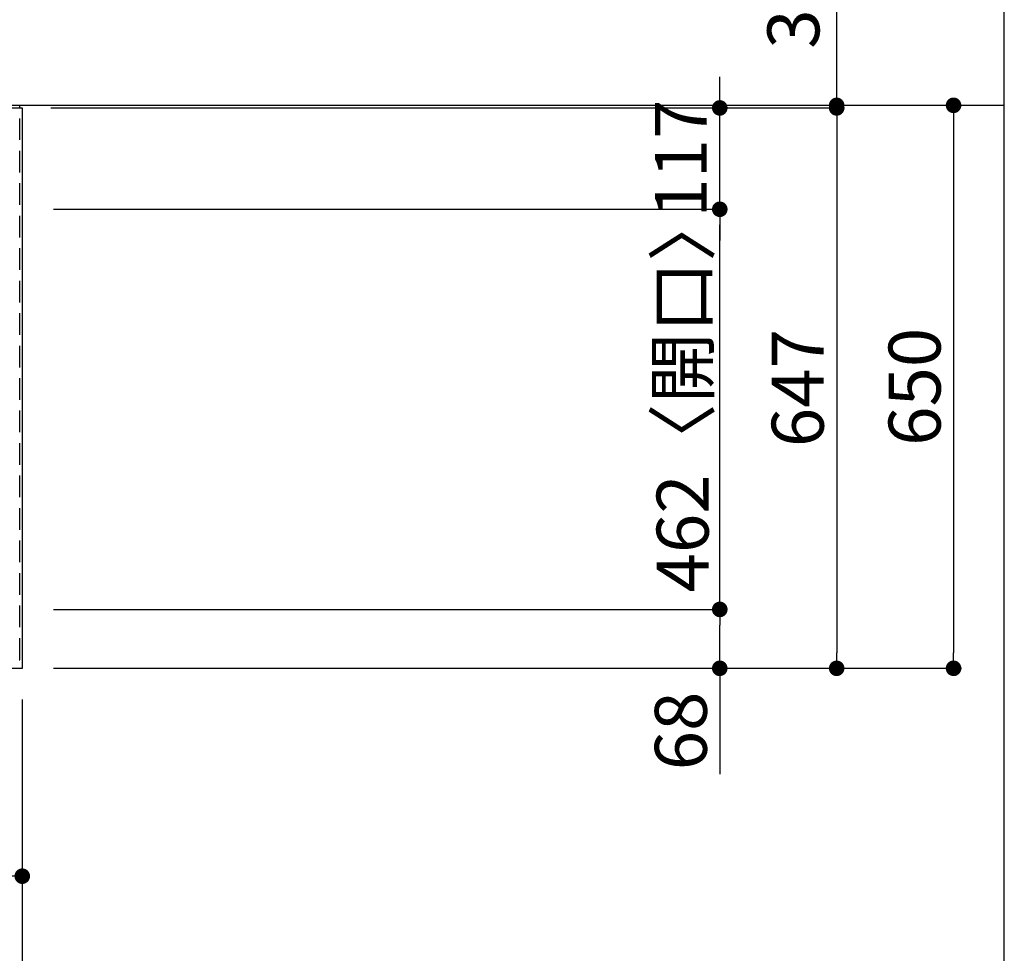
# Model space of a CAD drawing. Extents: x 0 to 26473, y -25 to 8845.
# Drawn here: x 3715 to 4852, y 6378 to 7456 of the extents above; entities that cross this region are included whole.
import ezdxf

# ---------------------------------------------------------------- set-up
doc = ezdxf.new("R2010")
doc.units = 0
doc.header["$LTSCALE"] = 50
doc.header["$MEASUREMENT"] = 0
doc.linetypes.add('HIDDEN', pattern=[0.375, 0.25, -0.125])
doc.layers.get('0').update_dxf_attribs({"linetype": 'CONTINUOUS'})
doc.layers.get('DEFPOINTS').update_dxf_attribs({"color": 146, "linetype": 'CONTINUOUS'})
for name, color, linetype in [('111-壁仕上', 3, 'CONTINUOUS'), ('121-キャビネット（中）', 253, 'HIDDEN'), ('126-甲板', 2, 'CONTINUOUS'), ('166-寸法B', 11, 'CONTINUOUS')]:
    doc.layers.add(name, color=color, linetype=linetype)
doc.styles.add('KH001', font='txt')
doc.dimstyles.new('KH1xx030', dxfattribs={"dimscale": 30, "dimtxt": 2, "dimasz": 0.6, "dimexe": 0.3, "dimexo": 1.2, "dimgap": 0.5, "dimtad": 3, "dimdec": 1, "dimdsep": 46, "dimlunit": 6, "dimtxsty": 'KH001', "dimblk": 'DOT', "dimcen": 1, "dimdle": 1, "dimclrd": 256, "dimclre": 256, "dimclrt": 256, "dimadec": 0, "dimazin": 0, "dimtfac": 1, "dimtdec": 1, "dimtix": 1, "dimtmove": 2, "dimatfit": 3, "dimldrblk": 'CLOSEDBLANK', "dimfxl": 1, "dimtolj": 1, "dimtzin": 0, "dimlwd": -1, "dimlwe": -1, "dimarcsym": 0})

# ---------------------------------------------------------------- blocks, each defined once
blk = doc.blocks.new('_Dot')
at = {"color": 0, "linetype": 'ByBlock', "lineweight": -2}
blk.add_line((-0.5, 0), (-1, 0), dxfattribs=at)
at = {"color": 0, "linetype": 'ByBlock', "const_width": 0.5}
blk.add_lwpolyline([(-0.25, 0, 1), (0.25, 0, 1)], format="xyb", close=True, dxfattribs=at)
blk = doc.blocks.new('*D71')
at = {"layer": '166-寸法B', "transparency": 16777216}
for p, q in [((3525.8, 6671.3), (3525.8, 6458.3)), ((3717.8, 6671.3), (3717.8, 6458.3)), ((3543.8, 6467.3), (3699.8, 6467.3))]:
    blk.add_line(p, q, dxfattribs=at)
at = {"layer": 'DEFPOINTS', "color": 0, "transparency": 16777216}
for p in [(3525.8, 6707.3), (3717.8, 6707.3), (3717.8, 6467.3)]:
    blk.add_point(p, dxfattribs=at)
at = {"layer": '166-寸法B', "transparency": 16777216, "xscale": 18, "yscale": 18, "zscale": 18, "rotation": 180}
blk.add_blockref('_Dot', (3525.8, 6467.3), dxfattribs=at)
at = {"layer": '166-寸法B', "transparency": 16777216, "xscale": 18, "yscale": 18, "zscale": 18}
blk.add_blockref('_Dot', (3717.8, 6467.3), dxfattribs=at)
at = {"layer": '166-寸法B', "transparency": 16777216, "insert": (3621.8, 6512.3), "char_height": 60, "attachment_point": 5, "style": 'KH001'}
blk.add_mtext('\\A1;192', dxfattribs=at)
blk = doc.blocks.new('_ClosedBlank')
at = {"color": 0, "linetype": 'ByBlock', "lineweight": -2}
for p, q in [((-1, 0.167), (0, 0)), ((-1, 0.167), (-1, -0.167)), ((0, 0), (-1, -0.167))]:
    blk.add_line(p, q, dxfattribs=at)
blk = doc.blocks.new('*D72')
at = {"layer": '166-寸法B', "transparency": 16777216}
for p, q in [((1423.8, 6671.3), (1423.8, 6323.3)), ((3717.8, 6671.3), (3717.8, 6323.3)), ((1441.8, 6332.3), (3699.8, 6332.3))]:
    blk.add_line(p, q, dxfattribs=at)
at = {"layer": 'DEFPOINTS', "color": 0, "transparency": 16777216}
for p in [(1423.8, 6707.3), (3717.8, 6707.3), (3717.8, 6332.3)]:
    blk.add_point(p, dxfattribs=at)
at = {"layer": '166-寸法B', "transparency": 16777216, "xscale": 18, "yscale": 18, "zscale": 18, "rotation": 180}
blk.add_blockref('_Dot', (1423.8, 6332.3), dxfattribs=at)
at = {"layer": '166-寸法B', "transparency": 16777216, "xscale": 18, "yscale": 18, "zscale": 18}
blk.add_blockref('_Dot', (3717.8, 6332.3), dxfattribs=at)
at = {"layer": '166-寸法B', "transparency": 16777216, "insert": (2570.8, 6382.6), "char_height": 60, "attachment_point": 5, "style": 'KH001'}
blk.add_mtext('\\A1;2,294〈ﾜｰｸﾄｯﾌﾟ寸法〉', dxfattribs=at)
blk = doc.blocks.new('*D89')
at = {"layer": '166-寸法B', "transparency": 16777216}
for p, q in [((3753.8, 6775.3), (4532.4, 6775.3)), ((4523.4, 6725.3), (4523.4, 6757.3)), ((3759.8, 6707.3), (4532.4, 6707.3)), ((4523.4, 6707.3), (4523.4, 6585.1))]:
    blk.add_line(p, q, dxfattribs=at)
at = {"layer": 'DEFPOINTS', "color": 0, "transparency": 16777216}
for p in [(3717.8, 6775.3), (4523.4, 6775.3), (3723.8, 6707.3)]:
    blk.add_point(p, dxfattribs=at)
at = {"layer": '166-寸法B', "transparency": 16777216, "xscale": 18, "yscale": 18, "zscale": 18}
for p, rotation in [((4523.4, 6775.3), 90), ((4523.4, 6707.3), 270)]:
    blk.add_blockref('_Dot', p, dxfattribs=dict(at, rotation=rotation))
at = {"layer": '166-寸法B', "transparency": 16777216, "insert": (4478.4, 6635), "char_height": 60, "attachment_point": 5, "rotation": 90, "style": 'KH001'}
blk.add_mtext('\\A1;68', dxfattribs=at)
blk = doc.blocks.new('*D90')
at = {"layer": '166-寸法B', "transparency": 16777216}
for p, q in [((3753.8, 7237.3), (4532.4, 7237.3)), ((4523.4, 6793.3), (4523.4, 7219.3)), ((3753.8, 6775.3), (4532.4, 6775.3))]:
    blk.add_line(p, q, dxfattribs=at)
at = {"layer": 'DEFPOINTS', "color": 0, "transparency": 16777216}
for p in [(3717.8, 7237.3), (4523.4, 7237.3), (3717.8, 6775.3)]:
    blk.add_point(p, dxfattribs=at)
at = {"layer": '166-寸法B', "transparency": 16777216, "xscale": 18, "yscale": 18, "zscale": 18}
for p, rotation in [((4523.4, 7237.3), 90), ((4523.4, 6775.3), 270)]:
    blk.add_blockref('_Dot', p, dxfattribs=dict(at, rotation=rotation))
at = {"layer": '166-寸法B', "transparency": 16777216, "insert": (4480.5, 7026.8), "char_height": 60, "attachment_point": 5, "rotation": 90, "style": 'KH001'}
blk.add_mtext('\\A1;462〈開口〉', dxfattribs=at)
blk = doc.blocks.new('*D91')
at = {"layer": '166-寸法B', "transparency": 16777216}
for p, q in [((4523.4, 7372.3), (4523.4, 7390.3)), ((3759.3, 7354.3), (4532.4, 7354.3)), ((4523.4, 7237.3), (4523.4, 7354.3)), ((3753.8, 7237.3), (4532.4, 7237.3)), ((4523.4, 7219.3), (4523.4, 7201.3))]:
    blk.add_line(p, q, dxfattribs=at)
at = {"layer": 'DEFPOINTS', "color": 0, "transparency": 16777216}
for p in [(3723.3, 7354.3), (4523.4, 7354.3), (3717.8, 7237.3)]:
    blk.add_point(p, dxfattribs=at)
at = {"layer": '166-寸法B', "transparency": 16777216, "xscale": 18, "yscale": 18, "zscale": 18}
for p, rotation in [((4523.4, 7354.3), 270), ((4523.4, 7237.3), 90)]:
    blk.add_blockref('_Dot', p, dxfattribs=dict(at, rotation=rotation))
at = {"layer": '166-寸法B', "transparency": 16777216, "insert": (4478.4, 7295.8), "char_height": 60, "attachment_point": 5, "rotation": 90, "style": 'KH001'}
blk.add_mtext('\\A1;117', dxfattribs=at)
blk = doc.blocks.new('*D92')
at = {"layer": '166-寸法B', "transparency": 16777216}
for p, q in [((3750.8, 7354.3), (4667.4, 7354.3)), ((4658.4, 7336.3), (4658.4, 6725.3)), ((3753.8, 6707.3), (4667.4, 6707.3))]:
    blk.add_line(p, q, dxfattribs=at)
at = {"layer": 'DEFPOINTS', "color": 0, "transparency": 16777216}
for p in [(3714.8, 7354.3), (3717.8, 6707.3), (4658.4, 6707.3)]:
    blk.add_point(p, dxfattribs=at)
at = {"layer": '166-寸法B', "transparency": 16777216, "xscale": 18, "yscale": 18, "zscale": 18}
for p, rotation in [((4658.4, 7354.3), 90), ((4658.4, 6707.3), 270)]:
    blk.add_blockref('_Dot', p, dxfattribs=dict(at, rotation=rotation))
at = {"layer": '166-寸法B', "transparency": 16777216, "insert": (4613.4, 7030.8), "char_height": 60, "attachment_point": 5, "rotation": 90, "style": 'KH001'}
blk.add_mtext('\\A1;647', dxfattribs=at)
blk = doc.blocks.new('*D93')
at = {"layer": '166-寸法B', "transparency": 16777216}
for p, q in [((4658.4, 7357.3), (4658.4, 7854.5)), ((4658.4, 7375.3), (4658.4, 7393.3)), ((3750.8, 7354.3), (4667.4, 7354.3)), ((4175.2, 7357.3), (4667.4, 7357.3)), ((4658.4, 7354.3), (4658.4, 7357.3)), ((4658.4, 7336.3), (4658.4, 7318.3))]:
    blk.add_line(p, q, dxfattribs=at)
at = {"layer": 'DEFPOINTS', "color": 0, "transparency": 16777216}
for p in [(3714.8, 7354.3), (4139.2, 7357.3), (4658.4, 7357.3)]:
    blk.add_point(p, dxfattribs=at)
at = {"layer": '166-寸法B', "transparency": 16777216, "xscale": 18, "yscale": 18, "zscale": 18}
for p, rotation in [((4658.4, 7357.3), 270), ((4658.4, 7354.3), 90)]:
    blk.add_blockref('_Dot', p, dxfattribs=dict(at, rotation=rotation))
at = {"layer": '166-寸法B', "transparency": 16777216, "insert": (4608.4, 7650), "char_height": 60, "attachment_point": 5, "rotation": 90, "style": 'KH001'}
blk.add_mtext('\\A1;3〈ｸﾘｱﾗﾝｽ〉', dxfattribs=at)
blk = doc.blocks.new('*D94')
at = {"layer": '166-寸法B', "transparency": 16777216}
for p, q in [((4175.2, 7357.3), (4802.4, 7357.3)), ((4793.4, 7339.3), (4793.4, 6725.3)), ((3753.8, 6707.3), (4802.4, 6707.3))]:
    blk.add_line(p, q, dxfattribs=at)
at = {"layer": 'DEFPOINTS', "color": 0, "transparency": 16777216}
for p in [(4139.2, 7357.3), (3717.8, 6707.3), (4793.4, 6707.3)]:
    blk.add_point(p, dxfattribs=at)
at = {"layer": '166-寸法B', "transparency": 16777216, "xscale": 18, "yscale": 18, "zscale": 18}
for p, rotation in [((4793.4, 7357.3), 90), ((4793.4, 6707.3), 270)]:
    blk.add_blockref('_Dot', p, dxfattribs=dict(at, rotation=rotation))
at = {"layer": '166-寸法B', "transparency": 16777216, "insert": (4748.4, 7032.3), "char_height": 60, "attachment_point": 5, "rotation": 90, "style": 'KH001'}
blk.add_mtext('\\A1;650', dxfattribs=at)

msp = doc.modelspace()

# ---------------------------------------------------------------- linework, layer by layer
at = {"layer": '111-壁仕上', "ltscale": 2}
msp.add_line((4852.02, 7357.28), (652.18, 7357.28), dxfattribs=at)
at = {"layer": '121-キャビネット（中）', "ltscale": 2}
msp.add_lwpolyline([(1426.82, 6717.28), (3714.82, 6717.28), (3714.82, 7357.28)], dxfattribs=at)
at = {"layer": '126-甲板'}
msp.add_lwpolyline([(1423.82, 7354.28), (3717.82, 7354.28), (3717.82, 6707.28), (1423.82, 6707.28)], close=True, dxfattribs=at)
at = {"layer": 'DEFPOINTS'}
msp.add_line((4852.02, 1045.36), (4852.02, 8401.59), dxfattribs=at)

# ---------------------------------------------------------------- dimensions: what is measured, and where the dimension line sits
at = {"layer": '166-寸法B'}
dim = msp.add_linear_dim(base=(4658.4, 7357.28), p1=(3714.82, 7354.28), p2=(4139.21, 7357.28), angle=90, text='<>〈ｸﾘｱﾗﾝｽ〉', dimstyle='KH1xx030', override={"dimtmove": 1}, dxfattribs=at)
dim.commit()
dim.dimension.update_dxf_attribs({"geometry": '*D93', "text_midpoint": (4642.29, 7650.01), "dimtype": 128})
for base, p1, p2, angle, picture, middle in [((4523.4, 7354.28), (3717.82, 7237.28), (3723.32, 7354.28), 90, '*D91', (4478.4, 7295.78)), ((4658.4, 6707.28), (3714.82, 7354.28), (3717.82, 6707.28), 90, '*D92', (4613.4, 7030.78)), ((4793.4, 6707.28), (4139.21, 7357.28), (3717.82, 6707.28), 90, '*D94', (4748.4, 7032.28)), ((3717.82, 6467.28), (3525.82, 6707.28), (3717.82, 6707.28), 180, '*D71', (3621.82, 6512.28))]:
    dim = msp.add_linear_dim(base=base, p1=p1, p2=p2, angle=angle, dimstyle='KH1xx030', dxfattribs=at)
    dim.commit()
    dim.dimension.update_dxf_attribs({"geometry": picture, "text_midpoint": middle})
dim = msp.add_linear_dim(base=(4523.4, 7237.28), p1=(3717.82, 6775.28), p2=(3717.82, 7237.28), angle=90, text='<>〈開口〉', dimstyle='KH1xx030', dxfattribs=at)
dim.commit()
dim.dimension.update_dxf_attribs({"geometry": '*D90', "text_midpoint": (4480.49, 7026.85), "dimtype": 128})
dim = msp.add_linear_dim(base=(4523.4, 6775.28), p1=(3723.82, 6707.28), p2=(3717.82, 6775.28), angle=90, dimstyle='KH1xx030', override={"dimtmove": 1}, dxfattribs=at)
dim.commit()
dim.dimension.update_dxf_attribs({"geometry": '*D89', "text_midpoint": (4518.2, 6634.96), "dimtype": 128})
dim = msp.add_linear_dim(base=(3717.82, 6332.28), p1=(1423.82, 6707.28), p2=(3717.82, 6707.28), angle=180, text='<>〈ﾜｰｸﾄｯﾌﾟ寸法〉', dimstyle='KH1xx030', dxfattribs=at)
dim.commit()
dim.dimension.update_dxf_attribs({"geometry": '*D72', "text_midpoint": (2570.82, 6382.59)})

doc.saveas('drawing.dxf')
